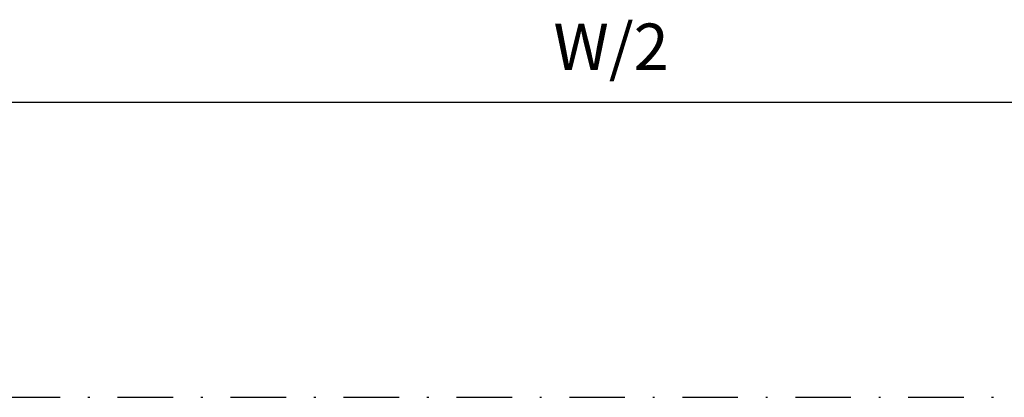
# Paper-space layout 'A3_1123.10_TH2_1123.17' of a CAD drawing. Units: millimetres. Extents: x 421 to 851, y -219 to 88.
# Drawn here: x 725 to 779, y -42 to -21 of the extents above; entities that cross this region are included whole.
import ezdxf

# ---------------------------------------------------------------- set-up
doc = ezdxf.new("R2010")
doc.units = ezdxf.units.MM
doc.header["$PDMODE"] = 2
doc.header["$PDSIZE"] = -3
doc.linetypes.add('TPU', pattern=[6, 3, -1.5, 0, -1.5])
doc.layers.add('quote', color=4, linetype='Continuous')
doc.styles.get("Standard").update_dxf_attribs({"font": 'calibri.ttf'})
doc.dimstyles.new('ISO-25', dxfattribs={"dimtxt": 2.5, "dimasz": 2.5, "dimexe": 1.25, "dimexo": 0.625, "dimtad": 1, "dimtxsty": 'Standard', "dimcen": 2.5, "dimadec": 0, "dimazin": 0, "dimtfac": 1, "dimtmove": 0, "dimatfit": 3, "dimfxl": 1, "dimarcsym": 0})

# ---------------------------------------------------------------- blocks, each defined once
blk = doc.blocks.new('*D182')
at = {"layer": 'Defpoints', "color": 0, "transparency": 16777216}
for p in [(687.668, -25.893), (687.668, -25.893), (827.668, -39.854)]:
    blk.add_point(p, dxfattribs=at)
at = {"layer": 'quote', "color": 0, "lineweight": -2, "transparency": 16777216}
for p, q in [((687.668, -25.268), (687.668, -24.643)), ((827.668, -39.229), (827.668, -24.643)), ((825.168, -25.893), (690.168, -25.893))]:
    blk.add_line(p, q, dxfattribs=at)
at = {"layer": 'quote', "color": 0, "transparency": 16777216}
for points in [[(690.168, -25.476), (690.168, -26.31), (687.668, -25.893)], [(825.168, -25.476), (825.168, -26.31), (827.668, -25.893)]]:
    blk.add_solid(points, dxfattribs=at)
at = {"layer": 'quote', "color": 0, "transparency": 16777216, "insert": (757.317, -23.209), "char_height": 2.5, "attachment_point": 5}
blk.add_mtext('W/2', dxfattribs=at)

psp = doc.layouts.new('A3_1123.10_TH2_1123.17')

# ---------------------------------------------------------------- linework, layer by layer
at = {"linetype": 'TPU', "transparency": 33554687}
psp.add_line((547.668, -41.807), (827.668, -41.807), dxfattribs=at)

# ---------------------------------------------------------------- dimensions: what is measured, and where the dimension line sits
at = {"layer": 'quote', "color": 7}
dim = psp.add_linear_dim(base=(687.668, -25.893), p1=(827.668, -39.854), p2=(687.668, -25.893), angle=180, text='W/2', dimstyle='ISO-25', override={"dimasz": 2.5, "dimgap": 1}, dxfattribs=at)
dim.commit()
dim.dimension.update_dxf_attribs({"geometry": '*D182', "text_midpoint": (757.317, -25.893), "dimtype": 160})

doc.saveas('drawing.dxf')
